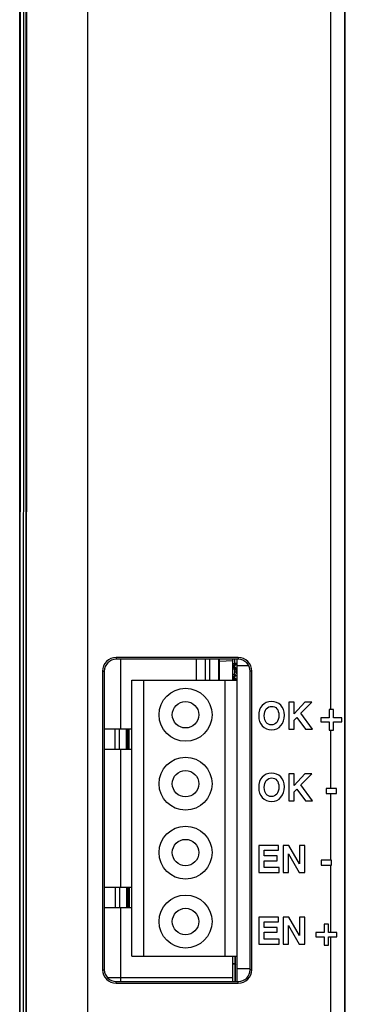
# Model space of a CAD drawing. Units: inches. Extents: x 0 to 34, y 0 to 22.
# Drawn here: x 15.4 to 15.8, y 11.5 to 12.5 of the extents above; entities that cross this region are included whole.
import ezdxf

# ---------------------------------------------------------------- set-up
doc = ezdxf.new("R2010")
doc.units = ezdxf.units.IN
doc.header["$LTSCALE"] = 1.87
doc.header["$MEASUREMENT"] = 0
doc.layers.get('0').update_dxf_attribs({"linetype": 'CONTINUOUS'})
for name, color, linetype in [('ECAD_CN_PN-342035', 7, 'CONTINUOUS'), ('ECAD_CN_PN-349103', 7, 'CONTINUOUS'), ('ECAD_CP_0603_PRI', 7, 'CONTINUOUS'), ('ECAD_DI_SMC', 7, 'CONTINUOUS'), ('ECAD_DI_SOD123_PRI', 7, 'CONTINUOUS'), ('ECAD_IC_PN-187832', 7, 'CONTINUOUS'), ('ECAD_MECH_PTH_C413_217_16', 7, 'CONTINUOUS'), ('ECAD_RS_0603_PRI', 7, 'CONTINUOUS'), ('ECAD_RT_359165Q01', 7, 'CONTINUOUS'), ('ECAD_STD_SOT23_5PIN', 7, 'CONTINUOUS')]:
    doc.layers.add(name, color=color, linetype=linetype)

msp = doc.modelspace()

# ---------------------------------------------------------------- linework, layer by layer
at = {"color": 7, "linetype": 'CONTINUOUS'}
for p, q in [((15.75195, 13.3266), (15.75195, 9.39696)), ((15.73883, 11.79325), (15.73883, 13.31677)), ((15.43799, 10.84912), (15.43799, 13.27957)), ((15.43825, 10.84938), (15.43914, 13.27957)), ((15.44153, 10.84949), (15.44242, 13.27953)), ((15.44455, 10.84949), (15.44392, 13.27954)), ((15.44456, 10.84949), (15.44514, 13.27954)), ((15.50344, 13.27695), (15.50359, 10.84913)), ((15.75265, 9.39626), (15.75265, 13.27723)), ((15.53117, 11.84335), (15.53117, 11.84163)), ((15.64928, 11.84335), (15.53117, 11.84335)), ((15.64928, 11.84163), (15.53117, 11.84163)), ((15.53586, 11.77438), (15.53586, 11.84163)), ((15.631, 11.82136), (15.631, 11.84163)), ((15.631, 11.83978), (15.64412, 11.84047)), ((15.64412, 11.82136), (15.64412, 11.84163)), ((15.64816, 11.82136), (15.64816, 11.84163)), ((15.64928, 11.84335), (15.64928, 11.84163)), ((15.51804, 11.83023), (15.51804, 11.54151)), ((15.51804, 11.83023), (15.51976, 11.83023)), ((15.51976, 11.83023), (15.51976, 11.54151)), ((15.65941, 11.83535), (15.64816, 11.83535)), ((15.6624, 11.83023), (15.66068, 11.83023)), ((15.66068, 11.54151), (15.66068, 11.83023)), ((15.6624, 11.54151), (15.6624, 11.83023)), ((15.70328, 11.8003), (15.69793, 11.8003)), ((15.69793, 11.8003), (15.69793, 11.77406)), ((15.71354, 11.8003), (15.70328, 11.78904)), ((15.70328, 11.78904), (15.70328, 11.8003)), ((15.70982, 11.78947), (15.72035, 11.8003)), ((15.72035, 11.8003), (15.71354, 11.8003)), ((15.72103, 11.77406), (15.70982, 11.78947)), ((15.74113, 11.79325), (15.73719, 11.79325)), ((15.73719, 11.79325), (15.73719, 11.78518)), ((15.74113, 11.78518), (15.74113, 11.79325)), ((15.70328, 11.78288), (15.70595, 11.78548)), ((15.70328, 11.77406), (15.70328, 11.78288)), ((15.70595, 11.78548), (15.71411, 11.77406)), ((15.73719, 11.78518), (15.72912, 11.78518)), ((15.72912, 11.78518), (15.72912, 11.78124)), ((15.72912, 11.78124), (15.73719, 11.78124)), ((15.73719, 11.78124), (15.73719, 11.77317)), ((15.7492, 11.78518), (15.74113, 11.78518)), ((15.74113, 11.78124), (15.7492, 11.78124)), ((15.74113, 11.77317), (15.74113, 11.78124)), ((15.7492, 11.78124), (15.7492, 11.78518)), ((15.69793, 11.77406), (15.70328, 11.77406)), ((15.71411, 11.77406), (15.72103, 11.77406)), ((15.73719, 11.77317), (15.74113, 11.77317)), ((15.73883, 11.71663), (15.73883, 11.77317)), ((15.53586, 11.62136), (15.53586, 11.7547)), ((15.70328, 11.73101), (15.69793, 11.73101)), ((15.69793, 11.73101), (15.69793, 11.70477)), ((15.71354, 11.73101), (15.70328, 11.71975)), ((15.70328, 11.71975), (15.70328, 11.73101)), ((15.70982, 11.72018), (15.72035, 11.73101)), ((15.72035, 11.73101), (15.71354, 11.73101)), ((15.70328, 11.71359), (15.70595, 11.71619)), ((15.70328, 11.70477), (15.70328, 11.71359)), ((15.70595, 11.71619), (15.71411, 11.70477)), ((15.72103, 11.70477), (15.70982, 11.72018)), ((15.74403, 11.71663), (15.7343, 11.71663)), ((15.7343, 11.71663), (15.7343, 11.7118)), ((15.74403, 11.7118), (15.74403, 11.71663)), ((15.69793, 11.70477), (15.70328, 11.70477)), ((15.71411, 11.70477), (15.72103, 11.70477)), ((15.7343, 11.7118), (15.74403, 11.7118)), ((15.73883, 11.64734), (15.73883, 11.7118)), ((15.68801, 11.66172), (15.66896, 11.66172)), ((15.66896, 11.66172), (15.66896, 11.63548)), ((15.67431, 11.65702), (15.68801, 11.65702)), ((15.67431, 11.65162), (15.67431, 11.65702)), ((15.68801, 11.65702), (15.68801, 11.66172)), ((15.69809, 11.66172), (15.6925, 11.66172)), ((15.6925, 11.66172), (15.6925, 11.63548)), ((15.70829, 11.64376), (15.69809, 11.66172)), ((15.71363, 11.66172), (15.70829, 11.66172)), ((15.70829, 11.66172), (15.70829, 11.64376)), ((15.71363, 11.63548), (15.71363, 11.66172)), ((15.68682, 11.65162), (15.67431, 11.65162)), ((15.67431, 11.64691), (15.68682, 11.64691)), ((15.67431, 11.64018), (15.67431, 11.64691)), ((15.68682, 11.64691), (15.68682, 11.65162)), ((15.69785, 11.63548), (15.69785, 11.65349)), ((15.69785, 11.65349), (15.70813, 11.63548)), ((15.7392, 11.64734), (15.72947, 11.64734)), ((15.72947, 11.64734), (15.72947, 11.64251)), ((15.7392, 11.64251), (15.7392, 11.64734)), ((15.68862, 11.64018), (15.67431, 11.64018)), ((15.68862, 11.63548), (15.68862, 11.64018)), ((15.72947, 11.64251), (15.7392, 11.64251)), ((15.73883, 11.5773), (15.73883, 11.64251)), ((15.66896, 11.63548), (15.68862, 11.63548)), ((15.6925, 11.63548), (15.69785, 11.63548)), ((15.70813, 11.63548), (15.71363, 11.63548)), ((15.53586, 11.53358), (15.53586, 11.60168)), ((15.68801, 11.59243), (15.66896, 11.59243)), ((15.66896, 11.59243), (15.66896, 11.56618)), ((15.68801, 11.58773), (15.68801, 11.59243)), ((15.69809, 11.59243), (15.6925, 11.59243)), ((15.6925, 11.59243), (15.6925, 11.56618)), ((15.70829, 11.57447), (15.69809, 11.59243)), ((15.71363, 11.59243), (15.70829, 11.59243)), ((15.70829, 11.59243), (15.70829, 11.57447)), ((15.71363, 11.56618), (15.71363, 11.59243)), ((15.67431, 11.58773), (15.68801, 11.58773)), ((15.67431, 11.58233), (15.67431, 11.58773)), ((15.68682, 11.58233), (15.67431, 11.58233)), ((15.68682, 11.57762), (15.68682, 11.58233)), ((15.69785, 11.56618), (15.69785, 11.5842)), ((15.69785, 11.5842), (15.70813, 11.56618)), ((15.7363, 11.58537), (15.73236, 11.58537)), ((15.73236, 11.58537), (15.73236, 11.5773)), ((15.7363, 11.5773), (15.7363, 11.58537)), ((15.67431, 11.57762), (15.68682, 11.57762)), ((15.67431, 11.57089), (15.67431, 11.57762)), ((15.68862, 11.57089), (15.67431, 11.57089)), ((15.68862, 11.56618), (15.68862, 11.57089)), ((15.73236, 11.5773), (15.72429, 11.5773)), ((15.72429, 11.5773), (15.72429, 11.57336)), ((15.72429, 11.57336), (15.73236, 11.57336)), ((15.73236, 11.57336), (15.73236, 11.56529)), ((15.74437, 11.5773), (15.7363, 11.5773)), ((15.7363, 11.57336), (15.74437, 11.57336)), ((15.7363, 11.56529), (15.7363, 11.57336)), ((15.73883, 9.4068), (15.73883, 11.57336)), ((15.74437, 11.57336), (15.74437, 11.5773)), ((15.66896, 11.56618), (15.68862, 11.56618)), ((15.6925, 11.56618), (15.69785, 11.56618)), ((15.70813, 11.56618), (15.71363, 11.56618)), ((15.73236, 11.56529), (15.7363, 11.56529)), ((15.64412, 11.53011), (15.64412, 11.5547)), ((15.64596, 11.5547), (15.64596, 11.53011)), ((15.64816, 11.53011), (15.64816, 11.5547)), ((15.51804, 11.54151), (15.51976, 11.54151)), ((15.64412, 11.54705), (15.64596, 11.54705)), ((15.64649, 11.54641), (15.64604, 11.54563)), ((15.64649, 11.54474), (15.64609, 11.54559)), ((15.66068, 11.54243), (15.64816, 11.54243)), ((15.6624, 11.54151), (15.66068, 11.54151)), ((15.53586, 11.53358), (15.52298, 11.53359)), ((15.64412, 11.53358), (15.53586, 11.53358)), ((15.53117, 11.53011), (15.64928, 11.53011)), ((15.53117, 11.52839), (15.53117, 11.53011)), ((15.53117, 11.52839), (15.64928, 11.52839)), ((15.64928, 11.52839), (15.64928, 11.53011))]:
    msp.add_line(p, q, dxfattribs=at)
for centre, radius, start, end in [((15.53117, 11.83023), 0.01312, 90, 180), ((15.53117, 11.83023), 0.0114, 90, 180), ((15.64928, 11.83023), 0.01312, 0, 90), ((15.64928, 11.83023), 0.0114, 0, 90), ((15.53117, 11.54151), 0.01312, 180, 270), ((15.53117, 11.54151), 0.0114, 180, 270), ((15.64928, 11.54151), 0.01312, 270, 360), ((15.64928, 11.54151), 0.0114, 270, 360), ((14.75539, 11.53369), 0.78047, 359.73517, 359.99192)]:
    msp.add_arc(centre, radius, start, end, dxfattribs=at)
for points in [[(15.6814, 11.80087), (15.6776, 11.80087), (15.67457, 11.79959), (15.67233, 11.79706)], [(15.69027, 11.79728), (15.68796, 11.79966), (15.685, 11.80087), (15.6814, 11.80087)], [(15.67233, 11.79706), (15.67008, 11.79451), (15.66896, 11.79116), (15.66896, 11.78699)], [(15.67431, 11.78703), (15.67431, 11.79004), (15.67497, 11.79232), (15.67632, 11.79386)], [(15.67632, 11.79386), (15.67766, 11.79539), (15.67937, 11.79617), (15.68143, 11.79617)], [(15.68143, 11.79617), (15.68348, 11.79617), (15.68516, 11.7954), (15.68645, 11.7939)], [(15.68645, 11.7939), (15.68774, 11.79239), (15.6884, 11.79024), (15.6884, 11.78742)], [(15.69375, 11.78762), (15.69375, 11.79166), (15.69259, 11.79489), (15.69027, 11.79728)], [(15.66896, 11.78699), (15.66896, 11.78297), (15.6701, 11.77971), (15.67238, 11.77723)], [(15.67625, 11.78047), (15.67495, 11.78199), (15.67431, 11.78418), (15.67431, 11.78703)], [(15.68124, 11.77821), (15.67921, 11.77821), (15.67755, 11.77896), (15.67625, 11.78047)], [(15.6864, 11.78064), (15.68507, 11.77901), (15.68334, 11.77821), (15.68124, 11.77821)], [(15.6884, 11.78742), (15.6884, 11.78452), (15.68772, 11.78225), (15.6864, 11.78064)], [(15.6904, 11.77757), (15.69262, 11.78028), (15.69375, 11.78363), (15.69375, 11.78762)], [(15.67238, 11.77723), (15.67466, 11.77473), (15.67767, 11.77351), (15.68142, 11.77351)], [(15.68142, 11.77351), (15.68518, 11.77351), (15.68817, 11.77486), (15.6904, 11.77757)], [(15.6814, 11.73158), (15.6776, 11.73158), (15.67457, 11.7303), (15.67233, 11.72777)], [(15.69027, 11.72798), (15.68796, 11.73037), (15.685, 11.73158), (15.6814, 11.73158)], [(15.67233, 11.72777), (15.67008, 11.72522), (15.66896, 11.72187), (15.66896, 11.7177)], [(15.67431, 11.71774), (15.67431, 11.72075), (15.67497, 11.72303), (15.67632, 11.72457)], [(15.67632, 11.72457), (15.67766, 11.7261), (15.67937, 11.72688), (15.68143, 11.72688)], [(15.68143, 11.72688), (15.68348, 11.72688), (15.68516, 11.72611), (15.68645, 11.72461)], [(15.68645, 11.72461), (15.68774, 11.7231), (15.6884, 11.72095), (15.6884, 11.71813)], [(15.69375, 11.71833), (15.69375, 11.72237), (15.69259, 11.7256), (15.69027, 11.72798)], [(15.66896, 11.7177), (15.66896, 11.71368), (15.6701, 11.71041), (15.67238, 11.70793)], [(15.67625, 11.71118), (15.67495, 11.7127), (15.67431, 11.71489), (15.67431, 11.71774)], [(15.6884, 11.71813), (15.6884, 11.71523), (15.68772, 11.71296), (15.6864, 11.71135)], [(15.6904, 11.70828), (15.69262, 11.71099), (15.69375, 11.71433), (15.69375, 11.71833)], [(15.67238, 11.70793), (15.67466, 11.70544), (15.67767, 11.70421), (15.68142, 11.70421)], [(15.68124, 11.70892), (15.67921, 11.70892), (15.67755, 11.70967), (15.67625, 11.71118)], [(15.6864, 11.71135), (15.68507, 11.70972), (15.68334, 11.70892), (15.68124, 11.70892)], [(15.68142, 11.70421), (15.68518, 11.70421), (15.68817, 11.70557), (15.6904, 11.70828)]]:
    msp.add_open_spline(points, degree=3, dxfattribs=at)
at = {"layer": 'ECAD_CN_PN-342035', "color": 7, "linetype": 'CONTINUOUS'}
for p, q in [((15.6458, 11.83741), (15.64412, 11.83741)), ((15.64816, 11.83629), (15.64567, 11.83629)), ((15.6458, 11.83629), (15.6458, 11.84163)), ((15.6458, 11.83216), (15.64412, 11.83216)), ((15.6458, 11.82691), (15.64412, 11.82691)), ((15.64567, 11.83327), (15.64816, 11.83327)), ((15.64575, 11.8342), (15.64575, 11.83536)), ((15.6458, 11.82579), (15.6458, 11.83327)), ((15.6458, 11.82166), (15.64412, 11.82166)), ((15.64816, 11.82579), (15.64567, 11.82579)), ((15.64567, 11.82278), (15.64816, 11.82278)), ((15.64575, 11.8237), (15.64575, 11.82487)), ((15.6458, 11.82136), (15.6458, 11.82278)), ((15.6458, 11.5547), (15.6458, 11.54738)), ((15.64412, 11.54738), (15.6458, 11.54738))]:
    msp.add_line(p, q, dxfattribs=at)
for points, knots in [([(15.64567, 11.83629), (15.64539, 11.83629), (15.6448, 11.83581), (15.64453, 11.83478), (15.6448, 11.83375), (15.64539, 11.83327), (15.64567, 11.83327)], [0, 0, 0, 0, 0.210661, 0.5, 0.789339, 1, 1, 1, 1]), ([(15.64575, 11.83536), (15.64579, 11.8355), (15.64598, 11.83592), (15.64641, 11.83629), (15.64674, 11.83629)], [0, 0, 0, 0, 0.300294, 1, 1, 1, 1]), ([(15.64674, 11.83327), (15.64664, 11.83327), (15.64617, 11.83339), (15.64587, 11.83385), (15.64575, 11.8342)], [0, 0, 0, 0, 0.208023, 1, 1, 1, 1]), ([(15.64567, 11.82579), (15.64539, 11.82579), (15.6448, 11.82532), (15.64453, 11.82428), (15.6448, 11.82325), (15.64539, 11.82278), (15.64567, 11.82278)], [0, 0, 0, 0, 0.210661, 0.5, 0.789339, 1, 1, 1, 1]), ([(15.64575, 11.82487), (15.64579, 11.825), (15.64598, 11.82542), (15.64641, 11.82579), (15.64674, 11.82579)], [0, 0, 0, 0, 0.300294, 1, 1, 1, 1]), ([(15.64674, 11.82278), (15.64664, 11.82278), (15.64617, 11.82289), (15.64587, 11.82335), (15.64575, 11.8237)], [0, 0, 0, 0, 0.208023, 1, 1, 1, 1])]:
    msp.add_open_spline(points, degree=3, knots=knots, dxfattribs=at)
at = {"layer": 'ECAD_CN_PN-349103', "color": 7, "linetype": 'CONTINUOUS'}
for p, q in [((15.54646, 11.5547), (15.54646, 11.82136)), ((15.54646, 11.82136), (15.64816, 11.82136)), ((15.55794, 11.5547), (15.55794, 11.82136)), ((15.63668, 11.5547), (15.63668, 11.82136)), ((15.64816, 11.5547), (15.64816, 11.82136)), ((15.51977, 11.77438), (15.54646, 11.77438)), ((15.5303, 11.7547), (15.5303, 11.77438)), ((15.53456, 11.7547), (15.53456, 11.77438)), ((15.54105, 11.7547), (15.54105, 11.77438)), ((15.54233, 11.7547), (15.54233, 11.77438)), ((15.54273, 11.7547), (15.54273, 11.77438)), ((15.54373, 11.7547), (15.54373, 11.77438)), ((15.51977, 11.7547), (15.54646, 11.7547)), ((15.51977, 11.62136), (15.54646, 11.62136)), ((15.5303, 11.62136), (15.5303, 11.60168)), ((15.53456, 11.62136), (15.53456, 11.60168)), ((15.54105, 11.62136), (15.54105, 11.60168)), ((15.54233, 11.62136), (15.54233, 11.60168)), ((15.54273, 11.60168), (15.54273, 11.62136)), ((15.54373, 11.62136), (15.54373, 11.60168)), ((15.51977, 11.60168), (15.54646, 11.60168)), ((15.54646, 11.5547), (15.64816, 11.5547))]:
    msp.add_line(p, q, dxfattribs=at)
for centre, radius in [((15.59829, 11.78803), 0.02559), ((15.59829, 11.78803), 0.0128), ((15.59829, 11.72136), 0.02559), ((15.59829, 11.72136), 0.0128), ((15.59829, 11.6547), 0.02559), ((15.59829, 11.6547), 0.0128), ((15.59829, 11.58803), 0.02559), ((15.59829, 11.58803), 0.0128)]:
    msp.add_circle(centre, radius, dxfattribs=at)
at = {"layer": 'ECAD_CP_0603_PRI', "color": 7, "linetype": 'CONTINUOUS'}
for p, q in [((15.6458, 11.83784), (15.64796, 11.83784)), ((15.64796, 11.83749), (15.6458, 11.83749)), ((15.64796, 11.83784), (15.64796, 11.83629))]:
    msp.add_line(p, q, dxfattribs=at)
at = {"layer": 'ECAD_DI_SMC', "color": 7, "linetype": 'CONTINUOUS'}
msp.add_line((15.64652, 11.82136), (15.64652, 11.82188), dxfattribs=at)
at = {"layer": 'ECAD_DI_SOD123_PRI', "color": 7, "linetype": 'CONTINUOUS'}
msp.add_line((15.64816, 11.8281), (15.64787, 11.8281), dxfattribs=at)
msp.add_arc((15.64619, 11.83073), 0.00197, 0, 27.40873, dxfattribs=at)
at = {"layer": 'ECAD_IC_PN-187832', "color": 7, "linetype": 'CONTINUOUS'}
for p, q in [((15.64816, 11.84121), (15.64796, 11.84121)), ((15.64816, 11.83167), (15.6458, 11.83126))]:
    msp.add_line(p, q, dxfattribs=at)
at = {"layer": 'ECAD_MECH_PTH_C413_217_16', "color": 7, "linetype": 'CONTINUOUS'}
msp.add_line((15.64649, 11.53011), (15.64649, 11.5547), dxfattribs=at)
at = {"layer": 'ECAD_RS_0603_PRI', "color": 7, "linetype": 'CONTINUOUS'}
for p, q in [((15.64729, 11.83152), (15.64729, 11.82879)), ((15.6458, 11.82188), (15.64816, 11.82188))]:
    msp.add_line(p, q, dxfattribs=at)
at = {"layer": 'ECAD_RT_359165Q01', "color": 7, "linetype": 'CONTINUOUS'}
for p, q in [((15.60879, 11.82136), (15.60879, 11.84163)), ((15.61712, 11.84163), (15.61712, 11.82136)), ((15.62185, 11.82136), (15.62185, 11.84163)), ((15.63018, 11.84163), (15.63018, 11.82136))]:
    msp.add_line(p, q, dxfattribs=at)
at = {"layer": 'ECAD_STD_SOT23_5PIN', "color": 7, "linetype": 'CONTINUOUS'}
for p, q in [((15.6458, 11.83247), (15.64718, 11.83247)), ((15.64626, 11.82699), (15.64626, 11.82579)), ((15.64718, 11.83247), (15.64718, 11.83327))]:
    msp.add_line(p, q, dxfattribs=at)
for radius in [0.00236, 0.000459]:
    msp.add_arc((15.6458, 11.82699), radius, 0, 90, dxfattribs=at)

doc.saveas('drawing.dxf')
